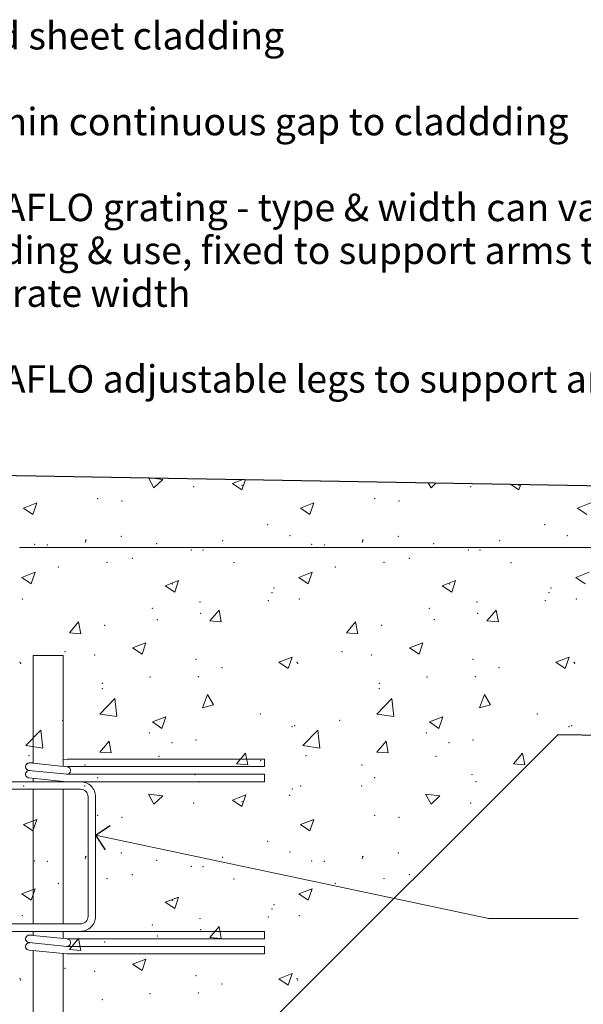
# Model space of a CAD drawing. Units: millimetres. Extents: x -6778 to -5497, y -1279 to -527.
# Drawn here: x -6020 to -5794, y -944 to -549 of the extents above; entities that cross this region are included whole.
import ezdxf

# ---------------------------------------------------------------- set-up
doc = ezdxf.new("R2010")
doc.units = ezdxf.units.MM
doc.header["$MEASUREMENT"] = 0
for name, color, linetype, lineweight, true_color in [('Des_ Wall Coverings_Pen_No__200', 7, 'Continuous', 13, 0x171717), ('Doc_ Sections_Pen_No__200', 7, 'Continuous', 13, 0x171717), ('Doc_ Sections_Pen_No__3', 7, 'Continuous', 25, 0xff6600), ('Doc_ Sections_Pen_No__4', 7, 'Continuous', 25, 0x029e21)]:
    doc.layers.add(name, color=color, linetype=linetype, lineweight=lineweight, true_color=true_color)
doc.layers.add('Doc_ Sections', color=7, linetype='Continuous')
doc.layers.add('Doc_ Sections_Pen_No__1', color=7, linetype='Continuous', lineweight=18)
doc.layers.add('Doc_ Sections_Pen_No__181', color=7, linetype='Continuous', lineweight=5)
doc.styles.add('GENERATED_STYLE_1', font='arial.ttf')

# ---------------------------------------------------------------- blocks, each defined once
blk = doc.blocks.new('*X2')
at = {"layer": 'Doc_ Sections_Pen_No__181', "color": 7, "linetype": 'Continuous', "lineweight": 5}
for p, q in [((-5968.55, -732.53), (-5966.4, -736.48)), ((-5967.95, -732.54), (-5962.91, -733.11)), ((-5966.4, -736.48), (-5962.91, -733.11)), ((-5934.95, -734.79), (-5930.75, -733.18)), ((-5931.16, -737.35), (-5929.77, -733.2)), ((-5934.95, -734.79), (-5931.16, -737.35)), ((-5856.5, -734.46), (-5855.4, -736.48)), ((-5855.4, -736.48), (-5853.36, -734.52)), ((-5823.6, -735.03), (-5820.16, -737.35)), ((-5820.16, -737.35), (-5819.41, -735.1)), ((-6018.7, -744.62), (-6013.36, -742.57)), ((-6018.7, -744.62), (-6014.91, -747.18)), ((-6014.91, -747.18), (-6013.36, -742.57)), ((-5907.7, -744.62), (-5902.36, -742.57)), ((-5907.7, -744.62), (-5903.91, -747.18)), ((-5903.91, -747.18), (-5902.36, -742.57)), ((-5796.7, -744.62), (-5791.36, -742.57)), ((-5796.7, -744.62), (-5792.91, -747.18)), ((-5994, -757.46), (-5993.64, -757.32)), ((-5994, -758.39), (-5993.64, -757.32)), ((-5883, -757.46), (-5882.64, -757.32)), ((-5883, -758.39), (-5882.64, -757.32)), ((-6019.4, -772.44), (-6014.06, -770.39)), ((-6019.4, -772.44), (-6015.61, -775)), ((-6015.61, -775), (-6014.06, -770.39)), ((-5961.9, -775.76), (-5956.56, -773.71)), ((-5958.11, -778.32), (-5956.56, -773.71)), ((-5908.4, -772.44), (-5903.06, -770.39)), ((-5908.4, -772.44), (-5904.61, -775)), ((-5904.61, -775), (-5903.06, -770.39)), ((-5850.9, -775.76), (-5845.56, -773.71)), ((-5847.11, -778.32), (-5845.56, -773.71)), ((-5797.4, -772.44), (-5792.06, -770.39)), ((-5797.4, -772.44), (-5793.61, -775)), ((-5961.9, -775.76), (-5958.11, -778.32)), ((-5850.9, -775.76), (-5847.11, -778.32)), ((-5943.98, -789.91), (-5940.3, -785.53)), ((-5939.42, -790.31), (-5940.3, -785.53)), ((-5832.98, -789.91), (-5829.3, -785.53)), ((-5828.42, -790.31), (-5829.3, -785.53)), ((-6000.32, -794.69), (-5996.65, -790.31)), ((-5995.77, -795.09), (-5996.65, -790.31)), ((-5943.98, -789.91), (-5939.42, -790.31)), ((-5889.32, -794.69), (-5885.65, -790.31)), ((-5884.77, -795.09), (-5885.65, -790.31)), ((-5832.98, -789.91), (-5828.42, -790.31)), ((-6000.32, -794.69), (-5995.77, -795.09)), ((-5889.32, -794.69), (-5884.77, -795.09)), ((-5974.96, -800.66), (-5969.62, -798.61)), ((-5974.96, -800.66), (-5971.17, -803.22)), ((-5971.17, -803.22), (-5969.62, -798.61)), ((-5863.96, -800.66), (-5858.62, -798.61)), ((-5863.96, -800.66), (-5860.17, -803.22)), ((-5860.17, -803.22), (-5858.62, -798.61)), ((-5916.41, -806.44), (-5911.08, -804.39)), ((-5912.62, -808.99), (-5911.08, -804.39)), ((-5805.41, -806.44), (-5800.08, -804.39)), ((-5801.62, -808.99), (-5800.08, -804.39)), ((-5916.41, -806.44), (-5912.62, -808.99)), ((-5805.41, -806.44), (-5801.62, -808.99)), ((-5988.06, -827.21), (-5982.12, -821.02)), ((-5981.28, -828.26), (-5982.12, -821.02)), ((-5946.95, -824.73), (-5944.99, -819.36)), ((-5942.53, -823.55), (-5944.99, -819.36)), ((-5877.06, -827.21), (-5871.12, -821.02)), ((-5870.28, -828.26), (-5871.12, -821.02)), ((-5835.95, -824.73), (-5833.99, -819.36)), ((-5831.53, -823.55), (-5833.99, -819.36)), ((-5946.95, -824.73), (-5942.53, -823.55)), ((-5835.95, -824.73), (-5831.53, -823.55)), ((-5988.06, -827.21), (-5981.28, -828.26)), ((-5966.99, -830.41), (-5961.65, -828.37)), ((-5963.2, -832.97), (-5961.65, -828.37)), ((-5877.06, -827.21), (-5870.28, -828.26)), ((-5855.99, -830.41), (-5850.65, -828.37)), ((-5852.2, -832.97), (-5850.65, -828.37)), ((-5966.99, -830.41), (-5963.2, -832.97)), ((-5855.99, -830.41), (-5852.2, -832.97)), ((-6017.73, -839.82), (-6011.8, -833.63)), ((-6010.96, -840.87), (-6011.8, -833.63)), ((-5906.73, -839.82), (-5900.8, -833.63)), ((-5899.96, -840.87), (-5900.8, -833.63)), ((-6017.73, -839.82), (-6010.96, -840.87)), ((-5988.06, -842.45), (-5984.38, -838.07)), ((-5983.5, -842.84), (-5984.38, -838.07)), ((-5906.73, -839.82), (-5899.96, -840.87)), ((-5877.06, -842.45), (-5873.38, -838.07)), ((-5872.5, -842.84), (-5873.38, -838.07)), ((-5988.06, -842.45), (-5983.5, -842.84)), ((-5933.4, -847.23), (-5929.73, -842.85)), ((-5928.85, -847.63), (-5929.73, -842.85)), ((-5877.06, -842.45), (-5872.5, -842.84)), ((-5822.4, -847.23), (-5818.73, -842.85)), ((-5817.85, -847.63), (-5818.73, -842.85)), ((-5933.4, -847.23), (-5928.85, -847.63)), ((-5822.4, -847.23), (-5817.85, -847.63)), ((-5968.58, -859.37), (-5962.91, -860.01)), ((-5968.58, -859.37), (-5966.4, -863.38)), ((-5966.4, -863.38), (-5962.91, -860.01)), ((-5934.95, -861.69), (-5929.62, -859.65)), ((-5931.16, -864.25), (-5929.62, -859.65)), ((-5857.58, -859.37), (-5851.91, -860.01)), ((-5857.58, -859.37), (-5855.4, -863.38)), ((-5855.4, -863.38), (-5851.91, -860.01)), ((-5934.95, -861.69), (-5931.16, -864.25)), ((-6018.7, -871.52), (-6013.36, -869.47)), ((-6018.7, -871.52), (-6014.91, -874.08)), ((-6014.91, -874.08), (-6013.36, -869.47)), ((-5907.7, -871.52), (-5902.36, -869.47)), ((-5907.7, -871.52), (-5903.91, -874.08)), ((-5903.91, -874.08), (-5902.36, -869.47)), ((-5994, -884.36), (-5993.64, -884.22)), ((-5994, -885.29), (-5993.64, -884.22)), ((-5883, -884.36), (-5882.64, -884.22)), ((-5883, -885.29), (-5882.64, -884.22)), ((-6019.4, -899.34), (-6014.06, -897.29)), ((-6019.4, -899.34), (-6015.61, -901.9)), ((-6015.61, -901.9), (-6014.06, -897.29)), ((-5908.4, -899.34), (-5903.06, -897.29)), ((-5908.4, -899.34), (-5904.61, -901.9)), ((-5904.61, -901.9), (-5903.06, -897.29)), ((-5961.9, -902.66), (-5956.56, -900.61)), ((-5961.9, -902.66), (-5958.11, -905.22)), ((-5958.11, -905.22), (-5956.56, -900.61)), ((-5943.98, -916.81), (-5940.3, -912.43)), ((-5939.42, -917.21), (-5940.3, -912.43)), ((-6000.32, -921.59), (-5996.65, -917.21)), ((-5995.77, -921.99), (-5996.65, -917.21)), ((-5943.98, -916.81), (-5939.42, -917.21)), ((-6000.32, -921.59), (-5995.77, -921.99)), ((-5974.96, -927.56), (-5969.62, -925.51)), ((-5974.96, -927.56), (-5971.17, -930.12)), ((-5971.17, -930.12), (-5969.62, -925.51)), ((-5916.41, -933.34), (-5911.08, -931.29)), ((-5912.62, -935.89), (-5911.08, -931.29)), ((-5916.41, -933.34), (-5912.62, -935.89))]:
    blk.add_line(p, q, dxfattribs=at)
for p in [(-5950.5, -736.03), (-5931.12, -735.46), (-5839.5, -736.03), (-5820.12, -735.46), (-5988.98, -740.91), (-5979.24, -741.8), (-5877.98, -740.91), (-5868.24, -741.8), (-5920.87, -751.31), (-5809.87, -751.31), (-5979.53, -756), (-5938.86, -757.72), (-5911.84, -755.69), (-5868.53, -756), (-5827.86, -757.72), (-5800.84, -755.69), (-6014.23, -759.21), (-6009.18, -759.43), (-5965.31, -758.94), (-5951.42, -761.4), (-5946.79, -761.47), (-5903.23, -759.21), (-5898.18, -759.43), (-5854.31, -758.94), (-5840.42, -761.4), (-5835.79, -761.47), (-5975.05, -764.77), (-5864.05, -764.77), (-6004.7, -768.21), (-5985.28, -766.35), (-5934.37, -766.49), (-5893.7, -768.21), (-5874.28, -766.35), (-5823.37, -766.49), (-5958.99, -775.01), (-5918.31, -776.73), (-5847.99, -775.01), (-5807.31, -776.73), (-6019.14, -781.12), (-5920.65, -781.72), (-5919.11, -778.54), (-5908.14, -781.12), (-5809.65, -781.72), (-5808.11, -778.54), (-5797.14, -781.12), (-5967.04, -784.85), (-5947.97, -782.34), (-5856.04, -784.85), (-5836.97, -782.34), (-5965.09, -789.35), (-5947.72, -786.83), (-5854.09, -789.35), (-5836.72, -786.83), (-5986.2, -791.71), (-5875.2, -791.71), (-6002.03, -802.26), (-5990.21, -803.51), (-5949.53, -805.23), (-5891.03, -802.26), (-5879.21, -803.51), (-5838.53, -805.23), (-6020.06, -806.49), (-6019.86, -806.94), (-5939.15, -808.59), (-5909.06, -806.49), (-5908.86, -806.94), (-5828.15, -808.59), (-5798.06, -806.49), (-5797.86, -806.94), (-5968.01, -812.39), (-5948.64, -812.2), (-5857.01, -812.39), (-5837.64, -812.2), (-5987.13, -817.08), (-5987.09, -814.9), (-5876.13, -817.08), (-5876.09, -814.9), (-5923.79, -827.19), (-5812.79, -827.19), (-6003, -829.8), (-5911.07, -832.31), (-5909.99, -831.85), (-5892, -829.8), (-5800.07, -832.31), (-5798.99, -831.85), (-5968.23, -834.82), (-5857.23, -834.82), (-5959.2, -838.65), (-5949.57, -837.57), (-5848.2, -838.65), (-5838.57, -837.57), (-6016.53, -843.92), (-5988.06, -842.45), (-5988.06, -842.45), (-5964.37, -844.16), (-5905.53, -843.92), (-5877.06, -842.45), (-5877.06, -842.45), (-5853.37, -844.16), (-5994.02, -847.6), (-5923.7, -845.88), (-5883.02, -847.6), (-5988.98, -852.68), (-5949.97, -851.55), (-5877.98, -852.68), (-5838.97, -851.55), (-6018.63, -856.12), (-5994.18, -856.05), (-5948.31, -854.4), (-5907.63, -856.12), (-5883.18, -856.05), (-5837.31, -854.4), (-5912.04, -859.85), (-5910.92, -857.22), (-5950.5, -862.93), (-5931.12, -862.36), (-5839.5, -862.93), (-5988.98, -867.81), (-5877.98, -867.81), (-5979.24, -868.7), (-5868.24, -868.7), (-5920.87, -878.21), (-5979.53, -882.9), (-5911.84, -882.59), (-5868.53, -882.9), (-6014.23, -886.11), (-6009.18, -886.33), (-5965.31, -885.84), (-5951.42, -888.3), (-5938.86, -884.62), (-5903.23, -886.11), (-5898.18, -886.33), (-5975.05, -891.67), (-5946.79, -888.37), (-5864.05, -891.67), (-6004.7, -895.11), (-5985.28, -893.25), (-5934.37, -893.39), (-5893.7, -895.11), (-5874.28, -893.25), (-5958.99, -901.91), (-5918.31, -903.63), (-6019.14, -908.02), (-5919.11, -905.44), (-5908.14, -908.02), (-5967.04, -911.75), (-5947.97, -909.24), (-5920.65, -908.62), (-5947.72, -913.73), (-5986.2, -918.61), (-5965.09, -916.25), (-6002.03, -929.16), (-5990.21, -930.41), (-6020.06, -933.39), (-6019.86, -933.84), (-5949.53, -932.13), (-5939.15, -935.49), (-5909.06, -933.39), (-5908.86, -933.84), (-5968.01, -939.29), (-5948.64, -939.1), (-5987.09, -941.8)]:
    blk.add_point(p, dxfattribs=at)
blk = doc.blocks.new('Fill_1', base_point=(0, 0))
at = {"layer": 'Doc_ Sections_Pen_No__181', "color": 7, "linetype": 'Continuous', "lineweight": 5}
blk.add_blockref('*X2', (0, 0), dxfattribs=at)
blk = doc.blocks.new('Line_12', base_point=(-5989.84, -875.75))
at = {"layer": 'Doc_ Sections_Pen_No__181', "color": 7, "linetype": 'Continuous', "lineweight": 5}
blk.add_line((-5989.84, -875.75), (-5832.27, -909.18), dxfattribs=at)
at = {"layer": 'Doc_ Sections_Pen_No__3', "color": 30, "linetype": 'Continuous', "lineweight": 25, "true_color": 0xff6600}
for q in [(-5983.91, -871.9), (-5985.99, -881.68)]:
    blk.add_line((-5989.84, -875.75), q, dxfattribs=at)

msp = doc.modelspace()

# ---------------------------------------------------------------- linework, layer by layer
at = {"layer": 'Des_ Wall Coverings_Pen_No__200', "color": 250, "linetype": 'Continuous', "lineweight": 13, "true_color": 0x171717}
for p, q in [((-6016.49, -846.85), (-6014.84, -846.68)), ((-6016.19, -846.85), (-6001.19, -848.35)), ((-6002.84, -845.48), (-6001.15, -845.32)), ((-6001.15, -845.32), (-5922.18, -845.32)), ((-6001.15, -848.32), (-5922.18, -848.32)), ((-5922.18, -845.32), (-5922.18, -848.32)), ((-6016.49, -849.83), (-6001.15, -851.37)), ((-6001.15, -851.37), (-5922.18, -851.37)), ((-5922.18, -851.37), (-5922.18, -854.37)), ((-6016.49, -852.85), (-6001.3, -854.37)), ((-5922.18, -854.37), (-6001.3, -854.37)), ((-6016.49, -915.9), (-6014.84, -915.74)), ((-6016.19, -915.9), (-6001.19, -917.4)), ((-6002.84, -914.54), (-6001.15, -914.37)), ((-6001.15, -914.37), (-5922.18, -914.37)), ((-5922.18, -914.37), (-5922.18, -917.37)), ((-6016.49, -918.89), (-6001.15, -920.42)), ((-6001.15, -917.37), (-5922.18, -917.37)), ((-6016.49, -921.9), (-6001.3, -923.42)), ((-5922.18, -923.42), (-6001.3, -923.42)), ((-6001.15, -920.42), (-5922.18, -920.42)), ((-5922.18, -920.42), (-5922.18, -923.42))]:
    msp.add_line(p, q, dxfattribs=at)
for centre, start, end in [((-6016.34, -848.34), 84.2894, 264.2894), ((-6016.34, -848.34), 95.7106, 281.3099), ((-6001.34, -849.84), 264.2894, 84.2894), ((-6016.34, -851.36), 83.178, 264.2883), ((-6016.34, -917.39), 84.2894, 264.2894), ((-6016.34, -917.39), 95.7106, 281.3099), ((-6016.34, -920.41), 83.178, 264.2883), ((-6001.34, -918.89), 264.2894, 84.2894)]:
    msp.add_arc(centre, 1.5, start, end, dxfattribs=at)
at = {"layer": 'Doc_ Sections_Pen_No__1', "color": 7, "linetype": 'Continuous', "lineweight": 18}
for points in [[(-6023.84, -854.37), (-5995.84, -854.37)], [(-6023.84, -857.37), (-5995.84, -857.37)]]:
    msp.add_lwpolyline(points, dxfattribs=at)
for points in [[(-5995.84, -854.37, -0.414214), (-5989.84, -860.37), (-5989.84, -908.37)], [(-5995.84, -857.37, -0.414214), (-5992.84, -860.37), (-5992.84, -908.37)], [(-5989.84, -908.37, -0.414214), (-5995.84, -914.37), (-6024.84, -914.37)], [(-5992.84, -908.37, -0.414214), (-5995.84, -911.37), (-6024.84, -911.37)]]:
    msp.add_lwpolyline(points, format="xyb", dxfattribs=at)
at = {"layer": 'Doc_ Sections_Pen_No__181', "color": 7, "linetype": 'Continuous', "lineweight": 5}
for p, q in [((-6020.35, -760.48), (-5664.79, -760.48)), ((-5832.27, -909.18), (-5796.5, -909.18))]:
    msp.add_line(p, q, dxfattribs=at)
at = {"layer": 'Doc_ Sections_Pen_No__200', "color": 250, "linetype": 'Continuous', "lineweight": 13, "true_color": 0x171717}
for p, q in [((-6014.84, -803.81), (-6002.84, -803.81)), ((-6014.84, -846.98), (-6014.84, -803.81)), ((-6002.84, -803.81), (-6002.84, -848.18)), ((-6014.84, -854.37), (-6014.84, -853.01)), ((-6002.84, -854.21), (-6002.84, -854.37)), ((-6014.84, -911.37), (-6014.84, -857.37)), ((-6002.84, -857.37), (-6002.84, -911.37)), ((-6014.84, -916.04), (-6014.84, -914.37)), ((-6002.84, -914.37), (-6002.84, -917.24)), ((-6014.84, -1263.81), (-6014.84, -922.07)), ((-6002.84, -923.27), (-6002.84, -1263.81))]:
    msp.add_line(p, q, dxfattribs=at)
at = {"layer": 'Doc_ Sections_Pen_No__3', "color": 30, "linetype": 'Continuous', "lineweight": 25, "true_color": 0xff6600}
for p, q in [((-6180.84, -728.82), (-5713.96, -736.92)), ((-5949.44, -980.37), (-5804.43, -835.36)), ((-5804.43, -835.36), (-5713.96, -836.94))]:
    msp.add_line(p, q, dxfattribs=at)

# ---------------------------------------------------------------- block references
at = {"layer": 'Doc_ Sections', "color": 7, "linetype": 'Continuous', "lineweight": 5}
msp.add_blockref('Line_12', (-5989.84, -875.75), dxfattribs=at)
at = {"layer": 'Doc_ Sections_Pen_No__181', "color": 7, "linetype": 'Continuous', "lineweight": 5}
msp.add_blockref('Fill_1', (0, 0), dxfattribs=at)

# ---------------------------------------------------------------- texts
at = {"layer": 'Doc_ Sections_Pen_No__4', "color": 104, "linetype": 'Continuous', "lineweight": 25, "true_color": 0x029e21, "insert": (-6078.91, -549.73), "char_height": 11, "attachment_point": 1, "line_spacing_factor": 0.938567, "style": 'GENERATED_STYLE_1'}
msp.add_mtext('\\A1;{\\pql;\\fArial|b0|i0|c0|p0;\\W1.000000;selected sheet cladding\\P\\pql;\\fArial|b0|i0|c0|p0;\\W1.000000;\\P\\pql;\\fArial|b0|i0|c0|p0;\\W1.000000;12mm min continuous gap to claddding\\P\\pql;\\fArial|b0|i0|c0|p0;\\W1.000000;\\P\\pql;\\fArial|b0|i0|c0|p0;\\W1.000000;THUNDAFLO grating - type & width can vary depending\\P\\pql;\\fArial|b0|i0|c0|p0;\\W1.000000;on cladding & use\\fArial|b0|i0|c0|p0;\\W1.000000;, \\fArial|b0|i0|c0|p0;\\H0.995430x;\\W1.000000;fixed to support arms trimmed on site\\P\\pql;\\fArial|b0|i0|c0|p0;\\W1.000000;to suit grate width\\P\\pql;\\fArial|b0|i0|c0|p0;\\H1.004591x;\\W1.000000;\\P\\pql;\\fArial|b0|i0|c0|p0;\\W1.000000;THUNDAFLO adjustable legs to support arms with nylon feet}', dxfattribs=at)

doc.saveas('drawing.dxf')
